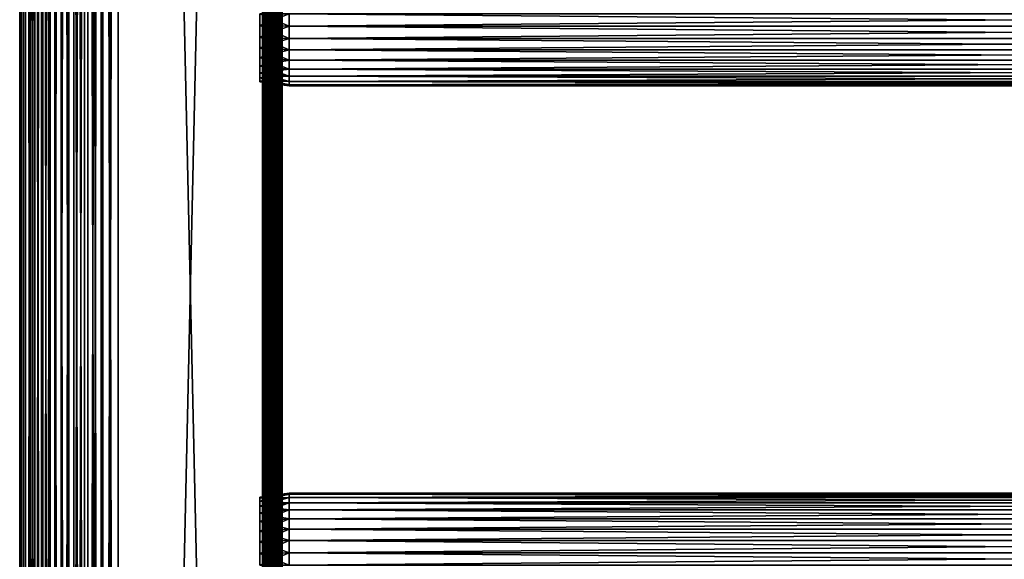
# Model space of a CAD drawing. Extents: x 0 to 300, y 0 to 1001.
# Drawn here: x 0 to 150, y 452 to 534 of the extents above; entities that cross this region are included whole.
import ezdxf

# ---------------------------------------------------------------- set-up
doc = ezdxf.new("R2010")
doc.units = 0
doc.header["$MEASUREMENT"] = 0
doc.layers.get('0').update_dxf_attribs({"linetype": 'CONTINUOUS'})

msp = doc.modelspace()

# ---------------------------------------------------------------- linework, layer by layer
for points in [[(0.227884, 1.800001, 69.714188), (0.227884, 984.799988, 69.714188), (0, 984.799988, 67.109467)], [(0.227884, 1.800001, 69.714188), (0, 984.799988, 67.109467), (0, 1.800001, 67.109467)], [(0, 1.800001, 67.109467), (0, 984.799988, 67.109467), (0.227884, 984.799988, 64.504738)], [(0, 1.800001, 67.109467), (0.227884, 984.799988, 64.504738), (0.227884, 1.800001, 64.504738)], [(0.904605, 1.800001, 72.239769), (0.904605, 984.799988, 72.239769), (0.227884, 984.799988, 69.714188)], [(0.904605, 1.800001, 72.239769), (0.227884, 984.799988, 69.714188), (0.227884, 1.800001, 69.714188)], [(0.227884, 1.800001, 64.504738), (0.227884, 984.799988, 64.504738), (0.904605, 984.799988, 61.97916)], [(0.227884, 1.800001, 64.504738), (0.904605, 984.799988, 61.97916), (0.904605, 1.800001, 61.97916)], [(2.009615, 1.800001, 74.609467), (2.009615, 984.799988, 74.609467), (0.904605, 984.799988, 72.239769)], [(2.009615, 1.800001, 74.609467), (0.904605, 984.799988, 72.239769), (0.904605, 1.800001, 72.239769)], [(0.904605, 1.800001, 61.97916), (0.904605, 984.799988, 61.97916), (2.009615, 984.799988, 59.60947)], [(0.904605, 1.800001, 61.97916), (2.009615, 984.799988, 59.60947), (2.009615, 1.800001, 59.60947)], [(1.705095, 1.800001, 64.765221), (1.705095, 984.799988, 64.765221), (1.499996, 1.800001, 67.109467)], [(1.499996, 1.800001, 67.109467), (1.705095, 984.799988, 64.765221), (1.499996, 984.799988, 67.109467)], [(1.499996, 1.800001, 67.109467), (1.499996, 984.799988, 67.109467), (1.705095, 1.800001, 69.45372)], [(1.705095, 1.800001, 69.45372), (1.499996, 984.799988, 67.109467), (1.705095, 984.799988, 69.45372)], [(2.31415, 1.800001, 62.492191), (2.31415, 984.799988, 62.492191), (1.705095, 1.800001, 64.765221)], [(1.705095, 1.800001, 64.765221), (2.31415, 984.799988, 62.492191), (1.705095, 984.799988, 64.765221)], [(1.705095, 1.800001, 69.45372), (1.705095, 984.799988, 69.45372), (2.31415, 1.800001, 71.726738)], [(2.31415, 1.800001, 71.726738), (1.705095, 984.799988, 69.45372), (2.31415, 984.799988, 71.726738)], [(3.509328, 1.800001, 76.751282), (3.509328, 984.799988, 76.751282), (2.009615, 984.799988, 74.609467)], [(3.509328, 1.800001, 76.751282), (2.009615, 984.799988, 74.609467), (2.009615, 1.800001, 74.609467)], [(2.009615, 1.800001, 59.60947), (2.009615, 984.799988, 59.60947), (3.509328, 984.799988, 57.467651)], [(2.009615, 1.800001, 59.60947), (3.509328, 984.799988, 57.467651), (3.509328, 1.800001, 57.467651)], [(3.308654, 1.800001, 60.35947), (3.308654, 984.799988, 60.35947), (2.31415, 1.800001, 62.492191)], [(2.31415, 1.800001, 62.492191), (3.308654, 984.799988, 60.35947), (2.31415, 984.799988, 62.492191)], [(2.31415, 1.800001, 71.726738), (2.31415, 984.799988, 71.726738), (3.308654, 1.800001, 73.859467)], [(3.308654, 1.800001, 73.859467), (2.31415, 984.799988, 71.726738), (3.308654, 984.799988, 73.859467)], [(4.658401, 1.800001, 58.431831), (4.658401, 984.799988, 58.431831), (3.308654, 1.800001, 60.35947)], [(3.308654, 1.800001, 60.35947), (4.658401, 984.799988, 58.431831), (3.308654, 984.799988, 60.35947)], [(3.308654, 1.800001, 73.859467), (3.308654, 984.799988, 73.859467), (4.658401, 1.800001, 75.787102)], [(4.658401, 1.800001, 75.787102), (3.308654, 984.799988, 73.859467), (4.658401, 984.799988, 75.787102)], [(5.358189, 1.800001, 78.600128), (5.358189, 984.799988, 78.600128), (3.509328, 984.799988, 76.751282)], [(5.358189, 1.800001, 78.600128), (3.509328, 984.799988, 76.751282), (3.509328, 1.800001, 76.751282)], [(3.509328, 1.800001, 57.467651), (3.509328, 984.799988, 57.467651), (5.358189, 984.799988, 55.618801)], [(3.509328, 1.800001, 57.467651), (5.358189, 984.799988, 55.618801), (5.358189, 1.800001, 55.618801)], [(6.322369, 1.800001, 56.767872), (6.322369, 984.799988, 56.767872), (4.658401, 1.800001, 58.431831)], [(4.658401, 1.800001, 58.431831), (6.322369, 984.799988, 56.767872), (4.658401, 984.799988, 58.431831)], [(4.658401, 1.800001, 75.787102), (4.658401, 984.799988, 75.787102), (6.322369, 1.800001, 77.451073)], [(6.322369, 1.800001, 77.451073), (4.658401, 984.799988, 75.787102), (6.322369, 984.799988, 77.451073)], [(7.499993, 1.800001, 80.099854), (7.499993, 984.799988, 80.099854), (5.358189, 984.799988, 78.600128)], [(7.499993, 1.800001, 80.099854), (5.358189, 984.799988, 78.600128), (5.358189, 1.800001, 78.600128)], [(5.358189, 1.800001, 55.618801), (5.358189, 984.799988, 55.618801), (7.499993, 984.799988, 54.11908)], [(5.358189, 1.800001, 55.618801), (7.499993, 984.799988, 54.11908), (7.499993, 1.800001, 54.11908)], [(8.249998, 1.800001, 55.418121), (8.249998, 984.799988, 55.418121), (6.322369, 1.800001, 56.767872)], [(6.322369, 1.800001, 56.767872), (8.249998, 984.799988, 55.418121), (6.322369, 984.799988, 56.767872)], [(6.322369, 1.800001, 77.451073), (6.322369, 984.799988, 77.451073), (8.249998, 1.800001, 78.800812)], [(8.249998, 1.800001, 78.800812), (6.322369, 984.799988, 77.451073), (8.249998, 984.799988, 78.800812)], [(9.869695, 1.800001, 81.204849), (9.869695, 984.799988, 81.204849), (7.499993, 984.799988, 80.099854)], [(9.869695, 1.800001, 81.204849), (7.499993, 984.799988, 80.099854), (7.499993, 1.800001, 80.099854)], [(7.499993, 1.800001, 54.11908), (7.499993, 984.799988, 54.11908), (9.869695, 984.799988, 53.01408)], [(7.499993, 1.800001, 54.11908), (9.869695, 984.799988, 53.01408), (9.869695, 1.800001, 53.01408)], [(10.38273, 1.800001, 54.423618), (10.38273, 984.799988, 54.423618), (8.249998, 1.800001, 55.418121)], [(8.249998, 1.800001, 55.418121), (10.38273, 984.799988, 54.423618), (8.249998, 984.799988, 55.418121)], [(8.249998, 1.800001, 78.800812), (8.249998, 984.799988, 78.800812), (10.38273, 1.800001, 79.795319)], [(10.38273, 1.800001, 79.795319), (8.249998, 984.799988, 78.800812), (10.38273, 984.799988, 79.795319)], [(12.39528, 1.800001, 81.881577), (12.39528, 984.799988, 81.881577), (9.869695, 984.799988, 81.204849)], [(12.39528, 1.800001, 81.881577), (9.869695, 984.799988, 81.204849), (9.869695, 1.800001, 81.204849)], [(9.869695, 1.800001, 53.01408), (9.869695, 984.799988, 53.01408), (12.39528, 984.799988, 52.337349)], [(9.869695, 1.800001, 53.01408), (12.39528, 984.799988, 52.337349), (12.39528, 1.800001, 52.337349)], [(12.65575, 1.800001, 53.81456), (12.65575, 984.799988, 53.81456), (10.38273, 1.800001, 54.423618)], [(10.38273, 1.800001, 54.423618), (12.65575, 984.799988, 53.81456), (10.38273, 984.799988, 54.423618)], [(10.38273, 1.800001, 79.795319), (10.38273, 984.799988, 79.795319), (12.65575, 1.800001, 80.404373)], [(12.65575, 1.800001, 80.404373), (10.38273, 984.799988, 79.795319), (12.65575, 984.799988, 80.404373)], [(15, 1.800001, 82.109467), (15, 984.799988, 82.109467), (12.39528, 984.799988, 81.881577)], [(15, 1.800001, 82.109467), (12.39528, 984.799988, 81.881577), (12.39528, 1.800001, 81.881577)], [(12.39528, 1.800001, 52.337349), (12.39528, 984.799988, 52.337349), (15, 984.799988, 52.10947)], [(12.39528, 1.800001, 52.337349), (15, 984.799988, 52.10947), (15, 1.800001, 52.10947)], [(15, 1.800001, 53.60947), (15, 984.799988, 53.60947), (12.65575, 1.800001, 53.81456)], [(12.65575, 1.800001, 53.81456), (15, 984.799988, 53.60947), (12.65575, 984.799988, 53.81456)], [(12.65575, 1.800001, 80.404373), (12.65575, 984.799988, 80.404373), (15, 1.800001, 80.609467)], [(15, 1.800001, 80.609467), (12.65575, 984.799988, 80.404373), (15, 984.799988, 80.609467)], [(37, 1.800001, 52.10947), (15, 1.800001, 52.10947), (37, 984.799988, 52.10947)], [(37, 984.799988, 52.10947), (15, 1.800001, 52.10947), (15, 984.799988, 52.10947)], [(15, 1.800001, 82.109467), (37, 1.800001, 82.109467), (15, 984.799988, 82.109467)], [(15, 984.799988, 82.109467), (37, 1.800001, 82.109467), (37, 984.799988, 82.109467)], [(15, 1.800001, 53.60947), (37, 1.800001, 53.60947), (15, 984.799988, 53.60947)], [(15, 984.799988, 53.60947), (37, 1.800001, 53.60947), (37, 984.799988, 53.60947)], [(37, 1.800001, 80.609467), (15, 1.800001, 80.609467), (37, 984.799988, 80.609467)], [(37, 984.799988, 80.609467), (15, 1.800001, 80.609467), (15, 984.799988, 80.609467)], [(37, 1.800001, 52.10947), (37, 984.799988, 52.10947), (37.52095, 984.799988, 52.155041)], [(37, 1.800001, 52.10947), (37.52095, 984.799988, 52.155041), (37.52095, 1.800001, 52.155041)], [(37.52095, 1.800001, 82.063889), (37.52095, 984.799988, 82.063889), (37, 984.799988, 82.109467)], [(37.52095, 1.800001, 82.063889), (37, 984.799988, 82.109467), (37, 1.800001, 82.109467)], [(37.260471, 1.800001, 53.632252), (37.260471, 984.799988, 53.632252), (37, 1.800001, 53.60947)], [(37, 1.800001, 53.60947), (37.260471, 984.799988, 53.632252), (37, 984.799988, 53.60947)], [(37.513031, 1.800001, 53.699928), (37.513031, 984.799988, 53.699928), (37.260471, 1.800001, 53.632252)], [(37.260471, 1.800001, 53.632252), (37.513031, 984.799988, 53.699928), (37.260471, 984.799988, 53.632252)], [(37.75, 1.800001, 53.810429), (37.75, 984.799988, 53.810429), (37.513031, 1.800001, 53.699928)], [(37.513031, 1.800001, 53.699928), (37.75, 984.799988, 53.810429), (37.513031, 984.799988, 53.699928)], [(37.52095, 1.800001, 52.155041), (37.52095, 984.799988, 52.155041), (38.026058, 984.799988, 52.29039)], [(37.52095, 1.800001, 52.155041), (38.026058, 984.799988, 52.29039), (38.026058, 1.800001, 52.29039)], [(38.026058, 1.800001, 81.928543), (38.026058, 984.799988, 81.928543), (37.52095, 984.799988, 82.063889)], [(38.026058, 1.800001, 81.928543), (37.52095, 984.799988, 82.063889), (37.52095, 1.800001, 82.063889)], [(37.96418, 1.800001, 53.9604), (37.96418, 984.799988, 53.9604), (37.75, 1.800001, 53.810429)], [(37.75, 1.800001, 53.810429), (37.96418, 984.799988, 53.9604), (37.75, 984.799988, 53.810429)], [(38.149071, 1.800001, 54.145279), (38.149071, 984.799988, 54.145279), (37.96418, 1.800001, 53.9604)], [(37.96418, 1.800001, 53.9604), (38.149071, 984.799988, 54.145279), (37.96418, 984.799988, 53.9604)], [(38.026058, 1.800001, 52.29039), (38.026058, 984.799988, 52.29039), (38.5, 984.799988, 52.511391)], [(38.026058, 1.800001, 52.29039), (38.5, 984.799988, 52.511391), (38.5, 1.800001, 52.511391)], [(38.5, 1.800001, 81.707542), (38.5, 984.799988, 81.707542), (38.026058, 984.799988, 81.928543)], [(38.5, 1.800001, 81.707542), (38.026058, 984.799988, 81.928543), (38.026058, 1.800001, 81.928543)], [(38.299042, 1.800001, 54.35947), (38.299042, 984.799988, 54.35947), (38.149071, 1.800001, 54.145279)], [(38.149071, 1.800001, 54.145279), (38.299042, 984.799988, 54.35947), (38.149071, 984.799988, 54.145279)], [(38.409538, 1.800001, 54.596439), (38.409538, 984.799988, 54.596439), (38.299042, 1.800001, 54.35947)], [(38.299042, 1.800001, 54.35947), (38.409538, 984.799988, 54.596439), (38.299042, 984.799988, 54.35947)], [(38.477211, 1.800001, 54.848991), (38.477211, 984.799988, 54.848991), (38.409538, 1.800001, 54.596439)], [(38.409538, 1.800001, 54.596439), (38.477211, 984.799988, 54.848991), (38.409538, 984.799988, 54.596439)], [(38.5, 493.299988, 55.10947), (38.5, 556.299988, 55.10947), (38.477211, 984.799988, 54.848991)], [(38.477211, 1.800001, 54.848991), (38.5, 493.299988, 55.10947), (38.477211, 984.799988, 54.848991)], [(38.5, 1.800001, 52.511391), (38.5, 984.799988, 52.511391), (38.92836, 984.799988, 52.811329)], [(38.5, 1.800001, 52.511391), (38.92836, 984.799988, 52.811329), (38.92836, 1.800001, 52.811329)], [(38.92836, 1.800001, 81.4076), (38.92836, 984.799988, 81.4076), (38.5, 984.799988, 81.707542)], [(38.92836, 1.800001, 81.4076), (38.5, 984.799988, 81.707542), (38.5, 1.800001, 81.707542)], [(38.92836, 1.800001, 52.811329), (38.92836, 984.799988, 52.811329), (39.29813, 984.799988, 53.181099)], [(38.92836, 1.800001, 52.811329), (39.29813, 984.799988, 53.181099), (39.29813, 1.800001, 53.181099)], [(39.29813, 1.800001, 81.037827), (39.29813, 984.799988, 81.037827), (38.92836, 984.799988, 81.4076)], [(39.29813, 1.800001, 81.037827), (38.92836, 984.799988, 81.4076), (38.92836, 1.800001, 81.4076)], [(39.29813, 1.800001, 53.181099), (39.29813, 984.799988, 53.181099), (39.59808, 984.799988, 53.60947)], [(39.29813, 1.800001, 53.181099), (39.59808, 984.799988, 53.60947), (39.59808, 1.800001, 53.60947)], [(39.59808, 1.800001, 80.609467), (39.59808, 984.799988, 80.609467), (39.29813, 984.799988, 81.037827)], [(39.59808, 1.800001, 80.609467), (39.29813, 984.799988, 81.037827), (39.29813, 1.800001, 81.037827)], [(39.59808, 1.800001, 53.60947), (39.59808, 984.799988, 53.60947), (39.81908, 984.799988, 54.083408)], [(39.59808, 1.800001, 53.60947), (39.81908, 984.799988, 54.083408), (39.81908, 1.800001, 54.083408)], [(39.81908, 1.800001, 80.135529), (39.81908, 984.799988, 80.135529), (39.59808, 984.799988, 80.609467)], [(39.81908, 1.800001, 80.135529), (39.59808, 984.799988, 80.609467), (39.59808, 1.800001, 80.609467)], [(39.81908, 1.800001, 54.083408), (39.81908, 984.799988, 54.083408), (39.954418, 984.799988, 54.58852)], [(39.81908, 1.800001, 54.083408), (39.954418, 984.799988, 54.58852), (39.954418, 1.800001, 54.58852)], [(39.954418, 1.800001, 79.630409), (39.954418, 984.799988, 79.630409), (39.81908, 984.799988, 80.135529)], [(39.954418, 1.800001, 79.630409), (39.81908, 984.799988, 80.135529), (39.81908, 1.800001, 80.135529)], [(39.954418, 984.799988, 54.58852), (40, 556.299988, 55.10947), (40, 493.299988, 55.10947)], [(40, 493.299988, 55.10947), (40, 388.299988, 55.10947), (39.954418, 984.799988, 54.58852)], [(39.954418, 984.799988, 54.58852), (40, 388.299988, 55.10947), (40, 325.299988, 55.10947)], [(39.954418, 984.799988, 54.58852), (40, 325.299988, 55.10947), (40, 262.299988, 55.10947)], [(40, 262.299988, 55.10947), (40, 220.300003, 55.10947), (39.954418, 984.799988, 54.58852)], [(39.954418, 984.799988, 54.58852), (40, 220.300003, 55.10947), (40, 157.300003, 55.10947)], [(39.954418, 984.799988, 54.58852), (40, 157.300003, 55.10947), (39.954418, 1.800001, 54.58852)], [(40, 493.299988, 79.109467), (40, 556.299988, 79.109467), (39.954418, 984.799988, 79.630409)], [(40, 493.299988, 79.109467), (39.954418, 984.799988, 79.630409), (39.954418, 1.800001, 79.630409)], [(38.5, 535.299988, 77.959473), (38.5, 493.299988, 78.53447), (38.5, 556.299988, 78.53447)], [(38.5, 493.299988, 55.10947), (38.5, 535.299988, 56.259472), (38.5, 556.299988, 55.10947)], [(38.5, 493.299988, 78.53447), (38.5, 493.299988, 79.109467), (38.5, 556.299988, 79.109467)], [(38.5, 493.299988, 78.53447), (38.5, 556.299988, 79.109467), (38.5, 556.299988, 78.53447)], [(40, 535.299988, 56.259472), (40, 493.299988, 55.10947), (40, 556.299988, 55.10947)], [(40, 493.299988, 78.53447), (40, 535.299988, 77.959473), (40, 556.299988, 78.53447)], [(40, 556.299988, 78.53447), (40, 556.299988, 79.109467), (40, 493.299988, 78.53447)], [(40, 493.299988, 78.53447), (40, 556.299988, 79.109467), (40, 493.299988, 79.109467)], [(41.067299, 535.299988, 78.109467), (36.567299, 535.299988, 77.477028), (36.567299, 533.499695, 77.319527)], [(41.067299, 535.299988, 78.109467), (36.567299, 533.499695, 77.319527), (41.067299, 533.389771, 77.942352)], [(41.067299, 533.389771, 56.276581), (36.567299, 533.499695, 56.89941), (36.567299, 535.299988, 56.741901)], [(41.067299, 533.389771, 56.276581), (36.567299, 535.299988, 56.741901), (41.067299, 535.299988, 56.10947)], [(38.5, 533.415894, 77.794632), (38.5, 493.299988, 78.53447), (38.5, 535.299988, 77.959473)], [(38.5, 493.299988, 55.10947), (38.5, 533.415894, 56.424301), (38.5, 535.299988, 56.259472)], [(40, 533.415894, 56.424301), (40, 493.299988, 55.10947), (40, 535.299988, 56.259472)], [(40, 493.299988, 78.53447), (40, 533.415894, 77.794632), (40, 535.299988, 77.959473)], [(41.067299, 535.299988, 56.10947), (258.933289, 535.299988, 56.10947), (258.933289, 533.389771, 56.276581)], [(41.067299, 535.299988, 56.10947), (258.933289, 533.389771, 56.276581), (41.067299, 533.389771, 56.276581)], [(41.067299, 533.389771, 77.942352), (258.933289, 533.389771, 77.942352), (258.933289, 535.299988, 78.109467)], [(41.067299, 533.389771, 77.942352), (258.933289, 535.299988, 78.109467), (41.067299, 535.299988, 78.109467)], [(41.067299, 533.389771, 77.942352), (36.567299, 533.499695, 77.319527), (36.567299, 531.754028, 76.851791)], [(41.067299, 531.53772, 56.77285), (36.567299, 531.754028, 57.367142), (36.567299, 533.499695, 56.89941)], [(41.067299, 531.53772, 56.77285), (36.567299, 533.499695, 56.89941), (41.067299, 533.389771, 56.276581)], [(41.067299, 533.389771, 77.942352), (36.567299, 531.754028, 76.851791), (41.067299, 531.53772, 77.446083)], [(38.5, 533.415894, 77.794632), (38.5, 531.589111, 77.30513), (38.5, 493.299988, 78.53447)], [(38.5, 531.589111, 56.913799), (38.5, 533.415894, 56.424301), (38.5, 493.299988, 55.10947)], [(40, 533.415894, 56.424301), (40, 531.589111, 56.913799), (40, 493.299988, 55.10947)], [(40, 531.589111, 77.30513), (40, 533.415894, 77.794632), (40, 493.299988, 78.53447)], [(41.067299, 533.389771, 56.276581), (258.933289, 533.389771, 56.276581), (258.933289, 531.53772, 56.77285)], [(41.067299, 533.389771, 56.276581), (258.933289, 531.53772, 56.77285), (41.067299, 531.53772, 56.77285)], [(41.067299, 531.53772, 77.446083), (258.933289, 531.53772, 77.446083), (258.933289, 533.389771, 77.942352)], [(41.067299, 531.53772, 77.446083), (258.933289, 533.389771, 77.942352), (41.067299, 533.389771, 77.942352)], [(41.067299, 531.53772, 77.446083), (36.567299, 531.754028, 76.851791), (36.567299, 530.116211, 76.088043)], [(41.067299, 529.799988, 57.583191), (36.567299, 530.116211, 58.13089), (36.567299, 531.754028, 57.367142)], [(41.067299, 529.799988, 57.583191), (36.567299, 531.754028, 57.367142), (41.067299, 531.53772, 56.77285)], [(41.067299, 531.53772, 77.446083), (36.567299, 530.116211, 76.088043), (41.067299, 529.799988, 76.63575)], [(38.5, 493.299988, 78.53447), (38.5, 531.589111, 77.30513), (38.5, 529.875, 76.505836)], [(38.5, 493.299988, 55.10947), (38.5, 529.875, 57.713089), (38.5, 531.589111, 56.913799)], [(40, 493.299988, 55.10947), (40, 531.589111, 56.913799), (40, 529.875, 57.713089)], [(40, 493.299988, 78.53447), (40, 529.875, 76.505836), (40, 531.589111, 77.30513)], [(41.067299, 531.53772, 56.77285), (258.933289, 531.53772, 56.77285), (258.933289, 529.799988, 57.583191)], [(41.067299, 531.53772, 56.77285), (258.933289, 529.799988, 57.583191), (41.067299, 529.799988, 57.583191)], [(41.067299, 529.799988, 76.63575), (258.933289, 529.799988, 76.63575), (258.933289, 531.53772, 77.446083)], [(41.067299, 529.799988, 76.63575), (258.933289, 531.53772, 77.446083), (41.067299, 531.53772, 77.446083)], [(41.067299, 529.799988, 76.63575), (36.567299, 530.116211, 76.088043), (36.567299, 528.635803, 75.051483)], [(41.067299, 528.229309, 58.68298), (36.567299, 528.635803, 59.16745), (36.567299, 530.116211, 58.13089)], [(41.067299, 528.229309, 58.68298), (36.567299, 530.116211, 58.13089), (41.067299, 529.799988, 57.583191)], [(41.067299, 529.799988, 76.63575), (36.567299, 528.635803, 75.051483), (41.067299, 528.229309, 75.53595)], [(38.5, 493.299988, 78.53447), (38.5, 529.875, 76.505836), (38.5, 528.325684, 75.421051)], [(38.5, 493.299988, 55.10947), (38.5, 528.325684, 58.797878), (38.5, 529.875, 57.713089)], [(40, 493.299988, 55.10947), (40, 529.875, 57.713089), (40, 528.325684, 58.797878)], [(40, 493.299988, 78.53447), (40, 528.325684, 75.421051), (40, 529.875, 76.505836)], [(41.067299, 529.799988, 57.583191), (258.933289, 529.799988, 57.583191), (258.933289, 528.229309, 58.68298)], [(41.067299, 529.799988, 57.583191), (258.933289, 528.229309, 58.68298), (41.067299, 528.229309, 58.68298)], [(41.067299, 528.229309, 75.53595), (258.933289, 528.229309, 75.53595), (258.933289, 529.799988, 76.63575)], [(41.067299, 528.229309, 75.53595), (258.933289, 529.799988, 76.63575), (41.067299, 529.799988, 76.63575)], [(41.067299, 528.229309, 75.53595), (36.567299, 528.635803, 75.051483), (36.567299, 527.357971, 73.773613)], [(41.067299, 526.873474, 60.038799), (36.567299, 527.357971, 60.44532), (36.567299, 528.635803, 59.16745)], [(41.067299, 526.873474, 60.038799), (36.567299, 528.635803, 59.16745), (41.067299, 528.229309, 58.68298)], [(41.067299, 528.229309, 75.53595), (36.567299, 527.357971, 73.773613), (41.067299, 526.873474, 74.18013)], [(38.5, 528.325684, 75.421051), (38.5, 526.988403, 74.08371), (38.5, 493.299988, 78.53447)], [(38.5, 526.988403, 60.13522), (38.5, 528.325684, 58.797878), (38.5, 493.299988, 55.10947)], [(40, 528.325684, 58.797878), (40, 526.988403, 60.13522), (40, 493.299988, 55.10947)], [(40, 526.988403, 74.08371), (40, 528.325684, 75.421051), (40, 493.299988, 78.53447)], [(41.067299, 528.229309, 58.68298), (258.933289, 528.229309, 58.68298), (258.933289, 526.873474, 60.038799)], [(41.067299, 528.229309, 58.68298), (258.933289, 526.873474, 60.038799), (41.067299, 526.873474, 60.038799)], [(41.067299, 526.873474, 74.18013), (258.933289, 526.873474, 74.18013), (258.933289, 528.229309, 75.53595)], [(41.067299, 526.873474, 74.18013), (258.933289, 528.229309, 75.53595), (41.067299, 528.229309, 75.53595)], [(41.067299, 526.873474, 74.18013), (36.567299, 527.357971, 73.773613), (36.567299, 526.321411, 72.293251)], [(41.067299, 525.773682, 61.60947), (36.567299, 526.321411, 61.925678), (36.567299, 527.357971, 60.44532)], [(41.067299, 525.773682, 61.60947), (36.567299, 527.357971, 60.44532), (41.067299, 526.873474, 60.038799)], [(41.067299, 526.873474, 74.18013), (36.567299, 526.321411, 72.293251), (41.067299, 525.773682, 72.609467)], [(38.5, 493.299988, 78.53447), (38.5, 526.988403, 74.08371), (38.5, 525.903625, 72.53447)], [(38.5, 493.299988, 55.10947), (38.5, 525.903625, 61.684471), (38.5, 526.988403, 60.13522)], [(40, 493.299988, 55.10947), (40, 526.988403, 60.13522), (40, 525.903625, 61.684471)], [(40, 493.299988, 78.53447), (40, 525.903625, 72.53447), (40, 526.988403, 74.08371)], [(41.067299, 526.873474, 60.038799), (258.933289, 526.873474, 60.038799), (258.933289, 525.773682, 61.60947)], [(41.067299, 526.873474, 60.038799), (258.933289, 525.773682, 61.60947), (41.067299, 525.773682, 61.60947)], [(41.067299, 525.773682, 72.609467), (258.933289, 525.773682, 72.609467), (258.933289, 526.873474, 74.18013)], [(41.067299, 525.773682, 72.609467), (258.933289, 526.873474, 74.18013), (41.067299, 526.873474, 74.18013)], [(41.067299, 525.773682, 72.609467), (36.567299, 526.321411, 72.293251), (36.567299, 525.557617, 70.65538)], [(41.067299, 524.963318, 63.34724), (36.567299, 525.557617, 63.563549), (36.567299, 526.321411, 61.925678)], [(41.067299, 524.963318, 63.34724), (36.567299, 526.321411, 61.925678), (41.067299, 525.773682, 61.60947)], [(41.067299, 525.773682, 72.609467), (36.567299, 525.557617, 70.65538), (41.067299, 524.963318, 70.871689)], [(41.067299, 524.963318, 70.871689), (36.567299, 525.557617, 70.65538), (36.567299, 525.089905, 68.909767)], [(41.067299, 524.467102, 65.199341), (36.567299, 525.089905, 65.309158), (36.567299, 525.557617, 63.563549)], [(41.067299, 524.467102, 65.199341), (36.567299, 525.557617, 63.563549), (41.067299, 524.963318, 63.34724)], [(41.067299, 524.963318, 70.871689), (36.567299, 525.089905, 68.909767), (41.067299, 524.467102, 69.0196)], [(41.067299, 524.467102, 69.0196), (36.567299, 525.089905, 68.909767), (36.567299, 524.932373, 67.109467)], [(41.067299, 524.299988, 67.109467), (36.567299, 524.932373, 67.109467), (36.567299, 525.089905, 65.309158)], [(41.067299, 524.299988, 67.109467), (36.567299, 525.089905, 65.309158), (41.067299, 524.467102, 65.199341)], [(38.5, 493.299988, 78.53447), (38.5, 525.903625, 72.53447), (38.5, 525.104309, 70.820381)], [(38.5, 493.299988, 55.10947), (38.5, 525.104309, 63.398548), (38.5, 525.903625, 61.684471)], [(38.5, 524.614807, 68.993553), (38.5, 493.299988, 78.53447), (38.5, 525.104309, 70.820381)], [(38.5, 524.614807, 65.22538), (38.5, 525.104309, 63.398548), (38.5, 493.299988, 55.10947)], [(40, 493.299988, 55.10947), (40, 525.903625, 61.684471), (40, 525.104309, 63.398548)], [(40, 493.299988, 78.53447), (40, 525.104309, 70.820381), (40, 525.903625, 72.53447)], [(40, 525.104309, 63.398548), (40, 524.614807, 65.22538), (40, 493.299988, 55.10947)], [(40, 524.614807, 68.993553), (40, 525.104309, 70.820381), (40, 493.299988, 78.53447)], [(41.067299, 525.773682, 61.60947), (258.933289, 525.773682, 61.60947), (258.933289, 524.963318, 63.34724)], [(41.067299, 525.773682, 61.60947), (258.933289, 524.963318, 63.34724), (41.067299, 524.963318, 63.34724)], [(41.067299, 524.963318, 70.871689), (258.933289, 524.963318, 70.871689), (258.933289, 525.773682, 72.609467)], [(41.067299, 524.963318, 70.871689), (258.933289, 525.773682, 72.609467), (41.067299, 525.773682, 72.609467)], [(41.067299, 524.467102, 69.0196), (36.567299, 524.932373, 67.109467), (41.067299, 524.299988, 67.109467)], [(38.5, 524.614807, 65.22538), (38.5, 493.299988, 55.10947), (38.5, 524.450012, 67.109467)], [(38.5, 524.450012, 67.109467), (38.5, 493.299988, 78.53447), (38.5, 524.614807, 68.993553)], [(38.5, 524.450012, 67.109467), (38.5, 493.299988, 55.10947), (38.5, 493.299988, 78.53447)], [(40, 493.299988, 55.10947), (40, 524.614807, 65.22538), (40, 493.299988, 78.53447)], [(40, 493.299988, 78.53447), (40, 524.614807, 65.22538), (40, 524.450012, 67.109467)], [(40, 493.299988, 78.53447), (40, 524.450012, 67.109467), (40, 524.614807, 68.993553)], [(41.067299, 524.963318, 63.34724), (258.933289, 524.963318, 63.34724), (258.933289, 524.467102, 65.199341)], [(41.067299, 524.963318, 63.34724), (258.933289, 524.467102, 65.199341), (41.067299, 524.467102, 65.199341)], [(41.067299, 524.467102, 69.0196), (258.933289, 524.467102, 69.0196), (258.933289, 524.963318, 70.871689)], [(41.067299, 524.467102, 69.0196), (258.933289, 524.963318, 70.871689), (41.067299, 524.963318, 70.871689)], [(41.067299, 524.467102, 65.199341), (258.933289, 524.467102, 65.199341), (258.933289, 524.299988, 67.109467)], [(41.067299, 524.467102, 65.199341), (258.933289, 524.299988, 67.109467), (41.067299, 524.299988, 67.109467)], [(41.067299, 524.299988, 67.109467), (258.933289, 524.299988, 67.109467), (258.933289, 524.467102, 69.0196)], [(41.067299, 524.299988, 67.109467), (258.933289, 524.467102, 69.0196), (41.067299, 524.467102, 69.0196)], [(38.5, 388.299988, 55.10947), (38.5, 493.299988, 55.10947), (38.477211, 1.800001, 54.848991)], [(38.5, 453.184113, 77.794632), (38.5, 451.299988, 77.959473), (38.5, 493.299988, 78.53447)], [(38.5, 493.299988, 78.53447), (38.5, 451.299988, 77.959473), (38.5, 388.299988, 78.53447)], [(38.5, 493.299988, 55.10947), (38.5, 388.299988, 55.10947), (38.5, 451.299988, 56.259472)], [(38.5, 451.299988, 56.259472), (38.5, 453.184113, 56.424301), (38.5, 493.299988, 55.10947)], [(38.5, 493.299988, 55.10947), (38.5, 453.184113, 56.424301), (38.5, 455.010895, 56.913799)], [(38.5, 493.299988, 55.10947), (38.5, 455.010895, 56.913799), (38.5, 456.725006, 57.713089)], [(38.5, 456.725006, 57.713089), (38.5, 458.2742, 58.797878), (38.5, 493.299988, 55.10947)], [(38.5, 493.299988, 55.10947), (38.5, 458.2742, 58.797878), (38.5, 459.611603, 60.13522)], [(38.5, 493.299988, 55.10947), (38.5, 459.611603, 60.13522), (38.5, 460.696289, 61.684471)], [(38.5, 459.611603, 74.08371), (38.5, 458.2742, 75.421051), (38.5, 493.299988, 78.53447)], [(38.5, 458.2742, 75.421051), (38.5, 456.725006, 76.505836), (38.5, 493.299988, 78.53447)], [(38.5, 493.299988, 78.53447), (38.5, 456.725006, 76.505836), (38.5, 455.010895, 77.30513)], [(38.5, 493.299988, 78.53447), (38.5, 455.010895, 77.30513), (38.5, 453.184113, 77.794632)], [(38.5, 461.985107, 68.993553), (38.5, 461.495605, 70.820381), (38.5, 493.299988, 78.53447)], [(38.5, 493.299988, 78.53447), (38.5, 461.495605, 70.820381), (38.5, 460.696289, 72.53447)], [(38.5, 493.299988, 78.53447), (38.5, 460.696289, 72.53447), (38.5, 459.611603, 74.08371)], [(38.5, 460.696289, 61.684471), (38.5, 461.495605, 63.398548), (38.5, 493.299988, 55.10947)], [(38.5, 493.299988, 55.10947), (38.5, 461.495605, 63.398548), (38.5, 461.985107, 65.22538)], [(38.5, 493.299988, 55.10947), (38.5, 461.985107, 65.22538), (38.5, 493.299988, 78.53447)], [(38.5, 493.299988, 78.53447), (38.5, 461.985107, 65.22538), (38.5, 462.149994, 67.109467)], [(38.5, 493.299988, 78.53447), (38.5, 462.149994, 67.109467), (38.5, 461.985107, 68.993553)], [(38.5, 388.299988, 78.53447), (38.5, 388.299988, 79.109467), (38.5, 493.299988, 79.109467)], [(38.5, 388.299988, 78.53447), (38.5, 493.299988, 79.109467), (38.5, 493.299988, 78.53447)], [(39.954418, 1.800001, 79.630409), (40, 388.299988, 79.109467), (40, 493.299988, 79.109467)], [(40, 453.184113, 56.424301), (40, 451.299988, 56.259472), (40, 493.299988, 55.10947)], [(40, 451.299988, 56.259472), (40, 411.184113, 56.424301), (40, 493.299988, 55.10947)], [(40, 493.299988, 55.10947), (40, 411.184113, 56.424301), (40, 409.299988, 56.259472)], [(40, 493.299988, 55.10947), (40, 409.299988, 56.259472), (40, 388.299988, 55.10947)], [(40, 456.725006, 76.505836), (40, 458.2742, 75.421051), (40, 493.299988, 78.53447)], [(40, 458.2742, 75.421051), (40, 459.611603, 74.08371), (40, 493.299988, 78.53447)], [(40, 493.299988, 78.53447), (40, 459.611603, 74.08371), (40, 460.696289, 72.53447)], [(40, 493.299988, 78.53447), (40, 460.696289, 72.53447), (40, 461.495605, 70.820381)], [(40, 461.495605, 63.398548), (40, 460.696289, 61.684471), (40, 493.299988, 55.10947)], [(40, 493.299988, 55.10947), (40, 460.696289, 61.684471), (40, 459.611603, 60.13522)], [(40, 493.299988, 55.10947), (40, 459.611603, 60.13522), (40, 458.2742, 58.797878)], [(40, 458.2742, 58.797878), (40, 456.725006, 57.713089), (40, 493.299988, 55.10947)], [(40, 493.299988, 55.10947), (40, 456.725006, 57.713089), (40, 455.010895, 56.913799)], [(40, 493.299988, 55.10947), (40, 455.010895, 56.913799), (40, 453.184113, 56.424301)], [(40, 451.299988, 77.959473), (40, 453.184113, 77.794632), (40, 493.299988, 78.53447)], [(40, 493.299988, 78.53447), (40, 453.184113, 77.794632), (40, 455.010895, 77.30513)], [(40, 493.299988, 78.53447), (40, 455.010895, 77.30513), (40, 456.725006, 76.505836)], [(40, 388.299988, 78.53447), (40, 409.299988, 77.959473), (40, 493.299988, 78.53447)], [(40, 493.299988, 78.53447), (40, 409.299988, 77.959473), (40, 411.184113, 77.794632)], [(40, 493.299988, 78.53447), (40, 411.184113, 77.794632), (40, 451.299988, 77.959473)], [(40, 461.495605, 70.820381), (40, 461.985107, 68.993553), (40, 493.299988, 78.53447)], [(40, 493.299988, 78.53447), (40, 461.985107, 68.993553), (40, 462.149994, 67.109467)], [(40, 493.299988, 78.53447), (40, 462.149994, 67.109467), (40, 493.299988, 55.10947)], [(40, 493.299988, 55.10947), (40, 462.149994, 67.109467), (40, 461.985107, 65.22538)], [(40, 493.299988, 55.10947), (40, 461.985107, 65.22538), (40, 461.495605, 63.398548)], [(40, 493.299988, 78.53447), (40, 493.299988, 79.109467), (40, 388.299988, 78.53447)], [(40, 388.299988, 78.53447), (40, 493.299988, 79.109467), (40, 388.299988, 79.109467)], [(41.067299, 462.132904, 65.199341), (36.567299, 461.667511, 67.109467), (41.067299, 462.299988, 67.109467)], [(41.067299, 462.299988, 67.109467), (36.567299, 461.667511, 67.109467), (36.567299, 461.51001, 68.909767)], [(41.067299, 462.299988, 67.109467), (36.567299, 461.51001, 68.909767), (41.067299, 462.132904, 69.0196)], [(41.067299, 461.636597, 63.34724), (36.567299, 461.51001, 65.309158), (41.067299, 462.132904, 65.199341)], [(41.067299, 462.132904, 65.199341), (36.567299, 461.51001, 65.309158), (36.567299, 461.667511, 67.109467)], [(41.067299, 462.132904, 69.0196), (36.567299, 461.51001, 68.909767), (36.567299, 461.042297, 70.65538)], [(41.067299, 462.132904, 69.0196), (36.567299, 461.042297, 70.65538), (41.067299, 461.636597, 70.871689)], [(41.067299, 462.132904, 69.0196), (258.933289, 462.132904, 69.0196), (258.933289, 462.299988, 67.109467)], [(41.067299, 462.132904, 69.0196), (258.933289, 462.299988, 67.109467), (41.067299, 462.299988, 67.109467)], [(41.067299, 462.299988, 67.109467), (258.933289, 462.299988, 67.109467), (258.933289, 462.132904, 65.199341)], [(41.067299, 462.299988, 67.109467), (258.933289, 462.132904, 65.199341), (41.067299, 462.132904, 65.199341)], [(41.067299, 461.636597, 70.871689), (258.933289, 461.636597, 70.871689), (258.933289, 462.132904, 69.0196)], [(41.067299, 461.636597, 70.871689), (258.933289, 462.132904, 69.0196), (41.067299, 462.132904, 69.0196)], [(41.067299, 462.132904, 65.199341), (258.933289, 462.132904, 65.199341), (258.933289, 461.636597, 63.34724)], [(41.067299, 462.132904, 65.199341), (258.933289, 461.636597, 63.34724), (41.067299, 461.636597, 63.34724)], [(41.067299, 460.826202, 61.60947), (36.567299, 461.042297, 63.563549), (41.067299, 461.636597, 63.34724)], [(41.067299, 461.636597, 63.34724), (36.567299, 461.042297, 63.563549), (36.567299, 461.51001, 65.309158)], [(41.067299, 461.636597, 70.871689), (36.567299, 461.042297, 70.65538), (36.567299, 460.278503, 72.293251)], [(41.067299, 461.636597, 70.871689), (36.567299, 460.278503, 72.293251), (41.067299, 460.826202, 72.609467)], [(41.067299, 460.826202, 61.60947), (36.567299, 460.278503, 61.925678), (36.567299, 461.042297, 63.563549)], [(41.067299, 459.726501, 60.038799), (36.567299, 460.278503, 61.925678), (41.067299, 460.826202, 61.60947)], [(41.067299, 460.826202, 72.609467), (36.567299, 460.278503, 72.293251), (36.567299, 459.242004, 73.773613)], [(41.067299, 460.826202, 72.609467), (36.567299, 459.242004, 73.773613), (41.067299, 459.726501, 74.18013)], [(41.067299, 460.826202, 72.609467), (258.933289, 460.826202, 72.609467), (258.933289, 461.636597, 70.871689)], [(41.067299, 460.826202, 72.609467), (258.933289, 461.636597, 70.871689), (41.067299, 461.636597, 70.871689)], [(41.067299, 461.636597, 63.34724), (258.933289, 461.636597, 63.34724), (258.933289, 460.826202, 61.60947)], [(41.067299, 461.636597, 63.34724), (258.933289, 460.826202, 61.60947), (41.067299, 460.826202, 61.60947)], [(41.067299, 459.726501, 74.18013), (258.933289, 459.726501, 74.18013), (258.933289, 460.826202, 72.609467)], [(41.067299, 459.726501, 74.18013), (258.933289, 460.826202, 72.609467), (41.067299, 460.826202, 72.609467)], [(41.067299, 460.826202, 61.60947), (258.933289, 460.826202, 61.60947), (258.933289, 459.726501, 60.038799)], [(41.067299, 460.826202, 61.60947), (258.933289, 459.726501, 60.038799), (41.067299, 459.726501, 60.038799)], [(41.067299, 459.726501, 60.038799), (36.567299, 459.242004, 60.44532), (36.567299, 460.278503, 61.925678)], [(41.067299, 458.370605, 58.68298), (36.567299, 459.242004, 60.44532), (41.067299, 459.726501, 60.038799)], [(41.067299, 459.726501, 74.18013), (36.567299, 459.242004, 73.773613), (36.567299, 457.964111, 75.051483)], [(41.067299, 459.726501, 74.18013), (36.567299, 457.964111, 75.051483), (41.067299, 458.370605, 75.53595)], [(41.067299, 458.370605, 58.68298), (36.567299, 457.964111, 59.16745), (36.567299, 459.242004, 60.44532)], [(41.067299, 458.370605, 75.53595), (258.933289, 458.370605, 75.53595), (258.933289, 459.726501, 74.18013)], [(41.067299, 458.370605, 75.53595), (258.933289, 459.726501, 74.18013), (41.067299, 459.726501, 74.18013)], [(41.067299, 459.726501, 60.038799), (258.933289, 459.726501, 60.038799), (258.933289, 458.370605, 58.68298)], [(41.067299, 459.726501, 60.038799), (258.933289, 458.370605, 58.68298), (41.067299, 458.370605, 58.68298)], [(41.067299, 456.799988, 57.583191), (36.567299, 457.964111, 59.16745), (41.067299, 458.370605, 58.68298)], [(41.067299, 458.370605, 75.53595), (36.567299, 457.964111, 75.051483), (36.567299, 456.483795, 76.088043)], [(41.067299, 458.370605, 75.53595), (36.567299, 456.483795, 76.088043), (41.067299, 456.799988, 76.63575)], [(41.067299, 456.799988, 57.583191), (36.567299, 456.483795, 58.13089), (36.567299, 457.964111, 59.16745)], [(41.067299, 456.799988, 76.63575), (258.933289, 456.799988, 76.63575), (258.933289, 458.370605, 75.53595)], [(41.067299, 456.799988, 76.63575), (258.933289, 458.370605, 75.53595), (41.067299, 458.370605, 75.53595)], [(41.067299, 458.370605, 58.68298), (258.933289, 458.370605, 58.68298), (258.933289, 456.799988, 57.583191)], [(41.067299, 458.370605, 58.68298), (258.933289, 456.799988, 57.583191), (41.067299, 456.799988, 57.583191)], [(41.067299, 455.062195, 56.77285), (36.567299, 456.483795, 58.13089), (41.067299, 456.799988, 57.583191)], [(41.067299, 456.799988, 76.63575), (36.567299, 456.483795, 76.088043), (36.567299, 454.845886, 76.851791)], [(41.067299, 456.799988, 76.63575), (36.567299, 454.845886, 76.851791), (41.067299, 455.062195, 77.446083)], [(41.067299, 455.062195, 56.77285), (36.567299, 454.845886, 57.367142), (36.567299, 456.483795, 58.13089)], [(41.067299, 455.062195, 77.446083), (258.933289, 455.062195, 77.446083), (258.933289, 456.799988, 76.63575)], [(41.067299, 455.062195, 77.446083), (258.933289, 456.799988, 76.63575), (41.067299, 456.799988, 76.63575)], [(41.067299, 456.799988, 57.583191), (258.933289, 456.799988, 57.583191), (258.933289, 455.062195, 56.77285)], [(41.067299, 456.799988, 57.583191), (258.933289, 455.062195, 56.77285), (41.067299, 455.062195, 56.77285)], [(41.067299, 453.210114, 56.276581), (36.567299, 454.845886, 57.367142), (41.067299, 455.062195, 56.77285)], [(41.067299, 455.062195, 77.446083), (36.567299, 454.845886, 76.851791), (36.567299, 453.100311, 77.319527)], [(41.067299, 455.062195, 77.446083), (36.567299, 453.100311, 77.319527), (41.067299, 453.210114, 77.942352)], [(41.067299, 453.210114, 56.276581), (36.567299, 453.100311, 56.89941), (36.567299, 454.845886, 57.367142)], [(41.067299, 453.210114, 77.942352), (258.933289, 453.210114, 77.942352), (258.933289, 455.062195, 77.446083)], [(41.067299, 453.210114, 77.942352), (258.933289, 455.062195, 77.446083), (41.067299, 455.062195, 77.446083)], [(41.067299, 455.062195, 56.77285), (258.933289, 455.062195, 56.77285), (258.933289, 453.210114, 56.276581)], [(41.067299, 455.062195, 56.77285), (258.933289, 453.210114, 56.276581), (41.067299, 453.210114, 56.276581)], [(41.067299, 451.299988, 56.10947), (36.567299, 453.100311, 56.89941), (41.067299, 453.210114, 56.276581)], [(41.067299, 453.210114, 77.942352), (36.567299, 453.100311, 77.319527), (36.567299, 451.299988, 77.477028)], [(41.067299, 453.210114, 77.942352), (36.567299, 451.299988, 77.477028), (41.067299, 451.299988, 78.109467)], [(41.067299, 451.299988, 56.10947), (36.567299, 451.299988, 56.741901), (36.567299, 453.100311, 56.89941)], [(41.067299, 451.299988, 78.109467), (258.933289, 453.210114, 77.942352), (41.067299, 453.210114, 77.942352)], [(41.067299, 453.210114, 56.276581), (258.933289, 453.210114, 56.276581), (258.933289, 451.299988, 56.10947)], [(41.067299, 453.210114, 56.276581), (258.933289, 451.299988, 56.10947), (41.067299, 451.299988, 56.10947)], [(41.067299, 451.299988, 78.109467), (258.933289, 451.299988, 78.109467), (258.933289, 453.210114, 77.942352)]]:
    msp.add_3dface(points)

doc.saveas('drawing.dxf')
